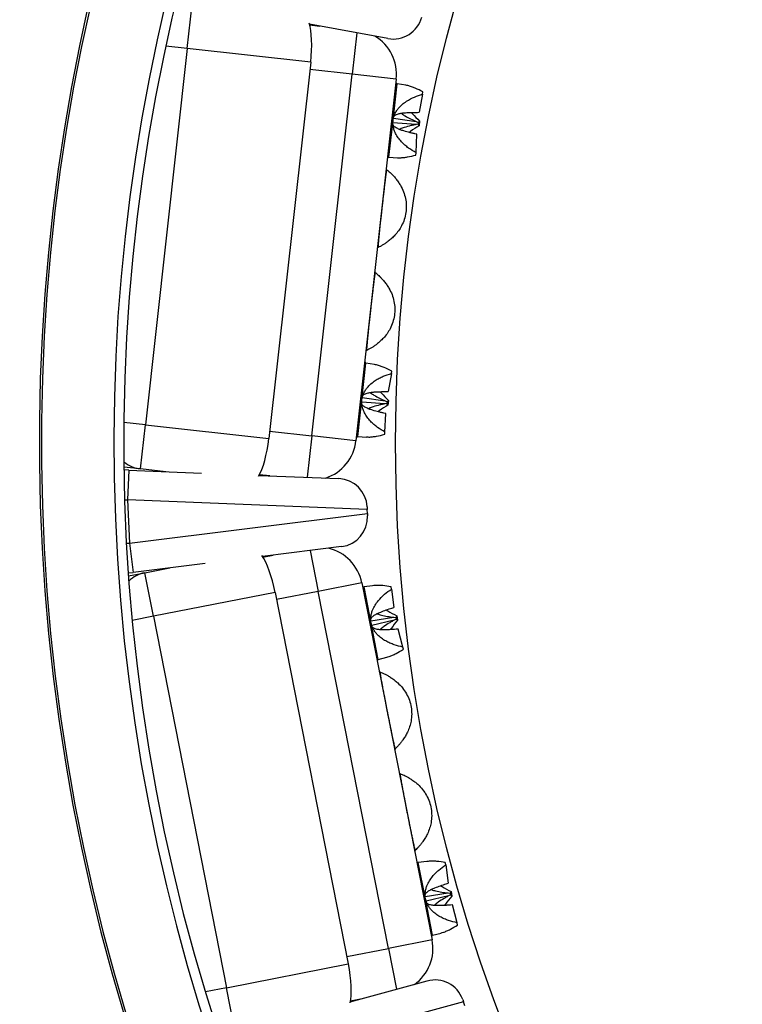
# Model space of a CAD drawing. Units: millimetres. Extents: x 0 to 420, y 0 to 297.
# Drawn here: x 78 to 90, y 228 to 245 of the extents above; entities that cross this region are included whole.
import ezdxf

# ---------------------------------------------------------------- set-up
doc = ezdxf.new("R2010")
doc.units = ezdxf.units.MM

msp = doc.modelspace()

# ---------------------------------------------------------------- linework, layer by layer
at = {"color": 7, "linetype": 'Continuous', "lineweight": 25}
for p, q in [((80.6, 244.43), (80.684, 245.175)), ((83.988, 244.598), (82.664, 244.842)), ((82.667, 244.828), (82.84, 244.809)), ((80.6, 244.43), (79.891, 238.07)), ((82.686, 244.198), (80.6, 244.43)), ((82.686, 244.198), (81.976, 237.837)), ((82.703, 237.882), (83.384, 243.994)), ((84.13, 243.911), (83.384, 243.994)), ((84.13, 243.911), (83.448, 237.799)), ((84.29, 243.809), (84.145, 243.834)), ((84.576, 243.658), (84.52, 243.351)), ((84.576, 243.658), (84.58, 243.697)), ((84.487, 243.35), (84.52, 243.351)), ((84.464, 243.144), (84.074, 243.172)), ((84.083, 243.252), (84.469, 243.194)), ((84.498, 243.15), (84.464, 243.144)), ((84.469, 243.194), (84.501, 243.18)), ((84.501, 243.18), (84.498, 243.15)), ((84.516, 243.124), (84.498, 243.15)), ((84.525, 243.202), (84.501, 243.18)), ((84.525, 243.202), (84.516, 243.124)), ((84.479, 242.979), (84.446, 242.987)), ((84.466, 242.667), (84.479, 242.979)), ((84.461, 242.628), (84.466, 242.667)), ((84.006, 242.591), (84.153, 242.583)), ((83.962, 242.392), (83.96, 242.391)), ((83.812, 241.057), (83.813, 241.056)), ((83.768, 240.652), (83.766, 240.652)), ((83.618, 239.318), (83.619, 239.317)), ((83.619, 239.317), (83.621, 239.319)), ((83.763, 239.088), (83.618, 239.113)), ((84.049, 238.937), (83.994, 238.63)), ((84.049, 238.937), (84.054, 238.976)), ((83.556, 238.531), (83.943, 238.473)), ((83.96, 238.63), (83.994, 238.63)), ((83.937, 238.423), (83.548, 238.451)), ((83.971, 238.43), (83.937, 238.423)), ((83.943, 238.473), (83.975, 238.459)), ((83.975, 238.459), (83.971, 238.43)), ((83.99, 238.403), (83.971, 238.43)), ((83.999, 238.481), (83.975, 238.459)), ((83.999, 238.481), (83.99, 238.403)), ((83.952, 238.258), (83.919, 238.266)), ((83.939, 237.947), (83.952, 238.258)), ((79.808, 237.324), (79.891, 238.07)), ((79.891, 238.07), (81.976, 237.837)), ((83.448, 237.799), (82.703, 237.882)), ((83.48, 237.87), (83.627, 237.862)), ((83.935, 237.908), (83.939, 237.947)), ((79.808, 237.324), (79.53, 237.355)), ((80.237, 237.276), (79.808, 237.324)), ((79.612, 237.301), (79.53, 237.305)), ((79.612, 237.301), (79.592, 236.802)), ((79.612, 237.301), (80.839, 237.252)), ((81.813, 237.213), (83.159, 237.16)), ((81.992, 237.206), (81.819, 237.226)), ((83.64, 236.64), (79.592, 236.802)), ((79.592, 236.802), (79.622, 236.071)), ((83.638, 236.681), (83.64, 236.64)), ((79.622, 236.071), (83.643, 236.569)), ((83.643, 236.569), (83.64, 236.64)), ((83.643, 236.569), (83.645, 236.528)), ((79.622, 236.071), (79.684, 235.575)), ((83.206, 236.011), (81.87, 235.845)), ((81.877, 235.834), (82.048, 235.867)), ((80.903, 235.726), (79.684, 235.575)), ((79.603, 235.565), (79.684, 235.575)), ((79.606, 235.514), (79.881, 235.568)), ((79.881, 235.568), (80.304, 235.651)), ((80.026, 234.832), (79.881, 235.568)), ((83.548, 235.398), (82.812, 235.253)), ((83.548, 235.398), (84.736, 229.364)), ((83.731, 235.349), (83.586, 235.329)), ((84.05, 235.291), (84.042, 235.33)), ((82.084, 235.237), (80.026, 234.832)), ((82.084, 235.237), (83.32, 228.958)), ((84, 229.219), (82.812, 235.253)), ((84.05, 235.291), (84.089, 234.982)), ((80.026, 234.832), (81.262, 228.553)), ((84.057, 234.971), (84.089, 234.982)), ((84.138, 234.841), (84.122, 234.813)), ((84.138, 234.841), (84.153, 234.764)), ((83.702, 234.756), (84.087, 234.816)), ((84.097, 234.767), (83.717, 234.677)), ((84.087, 234.816), (84.122, 234.813)), ((84.128, 234.784), (84.097, 234.767)), ((84.122, 234.813), (84.128, 234.784)), ((84.153, 234.764), (84.128, 234.784)), ((84.161, 234.615), (84.127, 234.612)), ((84.242, 234.313), (84.161, 234.615)), ((84.25, 234.275), (84.242, 234.313)), ((83.827, 234.103), (83.97, 234.139)), ((83.845, 233.899), (83.843, 233.898)), ((84.103, 232.581), (84.104, 232.581)), ((84.105, 232.583), (84.109, 232.589)), ((84.183, 232.182), (84.181, 232.181)), ((84.441, 230.864), (84.442, 230.864)), ((84.649, 230.689), (84.503, 230.669)), ((84.967, 230.631), (84.959, 230.669)), ((84.967, 230.631), (85.006, 230.321)), ((84.974, 230.311), (85.006, 230.321)), ((85.056, 230.18), (85.039, 230.152)), ((85.056, 230.18), (85.071, 230.103)), ((84.619, 230.095), (85.005, 230.156)), ((85.014, 230.107), (84.635, 230.017)), ((85.005, 230.156), (85.039, 230.152)), ((85.045, 230.123), (85.014, 230.107)), ((85.039, 230.152), (85.045, 230.123)), ((85.071, 230.103), (85.045, 230.123)), ((85.078, 229.954), (85.045, 229.952)), ((85.159, 229.653), (85.078, 229.954)), ((85.167, 229.614), (85.159, 229.653)), ((84.736, 229.364), (84, 229.219)), ((84.744, 229.442), (84.887, 229.479)), ((81.262, 228.553), (83.32, 228.958)), ((83.352, 228.314), (84.652, 228.668)), ((81.407, 227.817), (81.262, 228.553)), ((83.526, 228.361), (83.355, 228.328)), ((85.253, 228.355), (85.267, 228.317)), ((85.267, 228.317), (81.358, 227.254)), ((85.291, 228.249), (85.267, 228.317))]:
    msp.add_line(p, q, dxfattribs=at)
at = {"color": 8, "linetype": 'Continuous', "lineweight": 25}
for p, q in [((83.463, 244.694), (83.384, 243.994)), ((80.6, 244.43), (80.239, 244.47)), ((83.384, 243.994), (82.672, 244.073)), ((84.076, 243.212), (84.145, 243.834)), ((84.006, 242.591), (84.076, 243.212)), ((83.549, 238.492), (83.618, 239.113)), ((83.48, 237.87), (83.549, 238.492)), ((79.891, 238.07), (79.529, 238.11)), ((81.99, 237.961), (82.703, 237.882)), ((82.703, 237.882), (82.625, 237.181)), ((79.542, 236.801), (79.592, 236.802)), ((79.572, 236.067), (79.622, 236.071)), ((82.676, 235.945), (82.812, 235.253)), ((83.706, 234.716), (83.586, 235.329)), ((82.812, 235.253), (82.108, 235.115)), ((80.026, 234.832), (79.669, 234.762)), ((83.827, 234.103), (83.706, 234.716)), ((84.624, 230.055), (84.503, 230.669)), ((84.744, 229.442), (84.624, 230.055)), ((83.296, 229.081), (84, 229.219)), ((84, 229.219), (84.136, 228.527)), ((81.262, 228.553), (80.905, 228.482))]:
    msp.add_line(p, q, dxfattribs=at)
at = {"color": 7, "linetype": 'Continuous', "lineweight": 25}
msp.add_circle((111.492, 237.764), 27.375, dxfattribs=at)
at = {"color": 8, "linetype": 'Continuous', "lineweight": 25}
for centre, radius, start, end in [((111.492, 237.764), 45.075, 136.5598, 183.7994), ((111.492, 237.764), 43.385, 146.6059, 255.9358), ((111.492, 237.764), 41.628, 158.7969, 256.7143), ((79.872, 237.867), 0.547, 231.0712, 263.2125), ((79.991, 235.032), 0.547, 101.5583, 133.6995)]:
    msp.add_arc(centre, radius, start, end, dxfattribs=at)
at = {"color": 7, "linetype": 'Continuous', "lineweight": 25}
for centre, radius, start, end in [((111.492, 237.764), 33.391, 112.6764, 268.4539), ((111.492, 237.764), 33.356, 112.6764, 268.4539), ((111.492, 237.764), 31.965, 112, 269.1981), ((111.492, 237.764), 32.131, 113.5677, 268.3752), ((111.492, 237.764), 44.375, 140.578, 256.1298), ((111.492, 237.764), 42.125, 155.097, 256.2673), ((84.079, 245.089), 0.5, 259.556, 344.8854), ((83.384, 243.994), 0.75, 353.6354, 59.2091), ((84.149, 243.858), 0.025, 173.6354, 260.357), ((84.005, 242.566), 0.025, 86.9137, 173.6354), ((83.623, 239.137), 0.025, 173.6354, 260.357), ((83.478, 237.845), 0.025, 86.9137, 173.6354), ((82.703, 237.882), 0.75, 288.0616, 353.6354), ((83.139, 236.66), 0.5, 2.3854, 87.7147), ((83.145, 236.507), 0.5, 277.056, 2.3854), ((82.812, 235.253), 0.75, 11.1354, 76.7091), ((83.582, 235.354), 0.025, 191.1354, 277.857), ((83.833, 234.078), 0.025, 104.4137, 191.1354), ((84.5, 230.693), 0.025, 191.1354, 277.857), ((84, 229.219), 0.75, 305.5616, 11.1354), ((84.751, 229.418), 0.025, 104.4137, 191.1354), ((84.783, 228.185), 0.5, 19.8854, 105.2147)]:
    msp.add_arc(centre, radius, start, end, dxfattribs=at)
for centre, major_axis, start_param, end_param in [((82.49, 244.219), (0.083, 0.745), 4.712389, 5.768258), ((81.781, 237.859), (0.083, 0.745), 3.65652, 4.712389), ((81.892, 235.199), (-0.145, 0.736), 4.712389, 5.768258), ((83.128, 228.92), (-0.145, 0.736), 3.65652, 4.712389)]:
    msp.add_ellipse(centre, major_axis=major_axis, ratio=0.262037, start_param=start_param, end_param=end_param, dxfattribs=at)
for points, knots in [([(77.613, 219.74), (77.436, 220.078), (77.082, 220.755), (76.58, 221.786), (76.098, 222.831), (75.64, 223.89), (75.205, 224.963), (74.793, 226.048), (74.406, 227.145), (74.059, 228.21), (73.747, 229.24), (73.468, 230.234), (73.21, 231.236), (72.981, 232.205), (72.78, 233.14), (72.647, 233.818), (72.562, 234.276), (72.52, 234.513), (72.478, 234.75), (72.438, 234.988), (72.399, 235.226), (72.322, 235.708), (72.214, 236.44), (72.089, 237.424), (71.983, 238.419), (71.896, 239.424), (71.83, 240.432), (71.783, 241.443), (71.758, 242.457), (71.752, 243.48), (71.768, 244.51), (71.805, 245.547), (71.865, 246.591), (71.947, 247.641), (72.048, 248.655), (72.164, 249.63), (72.289, 250.53), (72.387, 251.154), (72.445, 251.502), (72.463, 251.611), (72.482, 251.719), (72.501, 251.828), (72.52, 251.937), (72.587, 252.313), (72.71, 252.962), (72.902, 253.885), (73.115, 254.82), (73.35, 255.765), (73.606, 256.716), (73.884, 257.67), (74.183, 258.627), (74.507, 259.593), (74.855, 260.566), (75.229, 261.545), (75.629, 262.531), (76.056, 263.522), (76.493, 264.477), (76.935, 265.395), (77.364, 266.239), (77.671, 266.818), (77.842, 267.133), (77.89, 267.221), (77.937, 267.308), (77.985, 267.395), (78.034, 267.482), (78.082, 267.569), (78.241, 267.854), (78.519, 268.341), (78.927, 269.03), (79.357, 269.732), (79.811, 270.444), (80.288, 271.166), (80.77, 271.868), (81.253, 272.547), (81.737, 273.204), (82.107, 273.69), (82.353, 274.006), (82.468, 274.153), (82.584, 274.299), (82.698, 274.442), (82.797, 274.565), (82.915, 274.712), (83.059, 274.888), (83.275, 275.151), (83.536, 275.464), (83.847, 275.829), (84.179, 276.211), (84.533, 276.61), (84.91, 277.026), (85.31, 277.457), (85.722, 277.89), (86.144, 278.324), (86.576, 278.757), (87.029, 279.2), (87.505, 279.653), (88.003, 280.116), (88.346, 280.424), (88.52, 280.58)], [0, 0, 0, 0, 0.017166, 0.034381, 0.051646, 0.06896, 0.086324, 0.103737, 0.121199, 0.138711, 0.154162, 0.169652, 0.18518, 0.200746, 0.214476, 0.228235, 0.231844, 0.235454, 0.239067, 0.242682, 0.246299, 0.249917, 0.264686, 0.279577, 0.29459, 0.309724, 0.324981, 0.340085, 0.355306, 0.370645, 0.386102, 0.401676, 0.417368, 0.433179, 0.449106, 0.46322, 0.477426, 0.490002, 0.491654, 0.493307, 0.494962, 0.496618, 0.498275, 0.499933, 0.513846, 0.527997, 0.542383, 0.557007, 0.571867, 0.586692, 0.601745, 0.617027, 0.632537, 0.648275, 0.664241, 0.680436, 0.696859, 0.711499, 0.726317, 0.739503, 0.740992, 0.742482, 0.743974, 0.745468, 0.746963, 0.748461, 0.749959, 0.761661, 0.773686, 0.786034, 0.798706, 0.811702, 0.825021, 0.83701, 0.849249, 0.861739, 0.864521, 0.867314, 0.87012, 0.872938, 0.875522, 0.877237, 0.881414, 0.885778, 0.892562, 0.899756, 0.907359, 0.915371, 0.923792, 0.932623, 0.941863, 0.950693, 0.959866, 0.969384, 0.979245, 0.989451, 1, 1, 1, 1]), ([(88.676, 280.413), (88.442, 280.202), (87.979, 279.785), (87.305, 279.15), (86.656, 278.517), (86.032, 277.884), (85.432, 277.255), (84.932, 276.711), (84.524, 276.257), (84.203, 275.89), (83.888, 275.526), (83.582, 275.163), (83.283, 274.802), (82.973, 274.421), (82.653, 274.018), (82.213, 273.454), (81.68, 272.746), (81.066, 271.894), (80.48, 271.044), (79.943, 270.229), (79.451, 269.451), (79.116, 268.899), (78.903, 268.54), (78.805, 268.374), (78.709, 268.209), (78.614, 268.044), (78.519, 267.879), (78.425, 267.714), (78.186, 267.289), (77.811, 266.602), (77.318, 265.651), (76.852, 264.701), (76.411, 263.754), (76.042, 262.916), (75.737, 262.19), (75.489, 261.575), (75.25, 260.962), (75.018, 260.342), (74.79, 259.704), (74.527, 258.939), (74.241, 258.054), (73.942, 257.06), (73.666, 256.07), (73.464, 255.281), (73.323, 254.694), (73.233, 254.308), (73.147, 253.923), (73.064, 253.539), (72.984, 253.155), (72.908, 252.772), (72.834, 252.391), (72.724, 251.788), (72.585, 250.964), (72.432, 249.921), (72.303, 248.882), (72.195, 247.848), (72.12, 246.937), (72.068, 246.148), (72.033, 245.479), (72.007, 244.804), (71.99, 244.121), (71.982, 243.432), (71.985, 242.626), (72.003, 241.703), (72.046, 240.664), (72.11, 239.632), (72.195, 238.604), (72.302, 237.57), (72.432, 236.531), (72.591, 235.448), (72.779, 234.334), (73.001, 233.19), (73.248, 232.056), (73.521, 230.932), (73.818, 229.819), (74.142, 228.71), (74.493, 227.605), (74.877, 226.487), (75.294, 225.362), (75.744, 224.233), (76.221, 223.116), (76.725, 222.013), (77.253, 220.921), (77.628, 220.206), (77.815, 219.848)], [0, 0, 0, 0, 0.01424, 0.028194, 0.041866, 0.055258, 0.068374, 0.081216, 0.088657, 0.096005, 0.10326, 0.110422, 0.117493, 0.124473, 0.132618, 0.140764, 0.156854, 0.172681, 0.188246, 0.203554, 0.216814, 0.22988, 0.232787, 0.235684, 0.238571, 0.241449, 0.244317, 0.247175, 0.250024, 0.266385, 0.282539, 0.298491, 0.314243, 0.329798, 0.339877, 0.349875, 0.35979, 0.369625, 0.37981, 0.390427, 0.406224, 0.42187, 0.437367, 0.452719, 0.458711, 0.46468, 0.470629, 0.476555, 0.48246, 0.488344, 0.494206, 0.500047, 0.516064, 0.531961, 0.54774, 0.563406, 0.57896, 0.589086, 0.599165, 0.609253, 0.619672, 0.630051, 0.640391, 0.656146, 0.671815, 0.687402, 0.702909, 0.718443, 0.734401, 0.750295, 0.767924, 0.785484, 0.802978, 0.82041, 0.837786, 0.855109, 0.872646, 0.890199, 0.908554, 0.926881, 0.945183, 0.963467, 0.981737, 1, 1, 1, 1]), ([(84.076, 243.212), (84.078, 243.229), (84.084, 243.262), (84.101, 243.314), (84.128, 243.367), (84.171, 243.426), (84.229, 243.485), (84.32, 243.552), (84.436, 243.614), (84.529, 243.643), (84.576, 243.658)], [0, 0, 0, 0, 0.065125, 0.130288, 0.21338, 0.296608, 0.425305, 0.55429, 0.776929, 1, 1, 1, 1]), ([(84.58, 243.697), (84.537, 243.719), (84.472, 243.752), (84.387, 243.784), (84.333, 243.801), (84.302, 243.806), (84.29, 243.808)], [0, 0, 0, 0, 0.427559, 0.645406, 0.864876, 1, 1, 1, 1]), ([(84.091, 243.279), (84.097, 243.287), (84.112, 243.307), (84.161, 243.325), (84.223, 243.338), (84.297, 243.346), (84.385, 243.35), (84.453, 243.35), (84.487, 243.35)], [0, 0, 0, 0, 0.108523, 0.278021, 0.419519, 0.564363, 0.78152, 1, 1, 1, 1]), ([(84.217, 243.336), (84.219, 243.334), (84.238, 243.316), (84.291, 243.284), (84.372, 243.237), (84.437, 243.208), (84.469, 243.194)], [0, 0, 0, 0, 0.027245, 0.268155, 0.633884, 1, 1, 1, 1]), ([(84.385, 243.349), (84.391, 243.341), (84.435, 243.291), (84.484, 243.243), (84.525, 243.202)], [0, 0, 0, 0, 0.153763, 1, 1, 1, 1]), ([(84.466, 242.667), (84.423, 242.692), (84.357, 242.73), (84.277, 242.795), (84.218, 242.851), (84.163, 242.916), (84.122, 242.983), (84.094, 243.047), (84.079, 243.103), (84.072, 243.159), (84.075, 243.194), (84.076, 243.212)], [0, 0, 0, 0, 0.226495, 0.342354, 0.45816, 0.579364, 0.703005, 0.781842, 0.862452, 0.930227, 1, 1, 1, 1]), ([(84.446, 242.987), (84.428, 242.991), (84.4, 242.998), (84.337, 243.013), (84.271, 243.031), (84.196, 243.056), (84.137, 243.082), (84.095, 243.11), (84.081, 243.13), (84.076, 243.137)], [0, 0, 0, 0, 0.123586, 0.185541, 0.433583, 0.582842, 0.734571, 0.911972, 1, 1, 1, 1]), ([(84.464, 243.144), (84.444, 243.14), (84.416, 243.134), (84.349, 243.119), (84.279, 243.099), (84.215, 243.077), (84.191, 243.063), (84.187, 243.061)], [0, 0, 0, 0, 0.202547, 0.304086, 0.710605, 0.957672, 1, 1, 1, 1]), ([(84.516, 243.124), (84.467, 243.092), (84.409, 243.055), (84.355, 243.017), (84.347, 243.011)], [0, 0, 0, 0, 0.861001, 1, 1, 1, 1]), ([(84.153, 242.584), (84.167, 242.583), (84.2, 242.582), (84.257, 242.587), (84.344, 242.599), (84.414, 242.616), (84.461, 242.628)], [0, 0, 0, 0, 0.158314, 0.365525, 0.574266, 1, 1, 1, 1]), ([(83.968, 242.384), (83.966, 242.386), (83.964, 242.388), (83.962, 242.391), (83.962, 242.392)], [0, 0, 0, 0, 0.845858, 1, 1, 1, 1]), ([(83.968, 242.384), (83.981, 242.372), (84.004, 242.353), (84.043, 242.317), (84.08, 242.28), (84.121, 242.233), (84.163, 242.177), (84.188, 242.137), (84.201, 242.117)], [0, 0, 0, 0, 0.213796, 0.342521, 0.471333, 0.648594, 0.826125, 1, 1, 1, 1]), ([(83.934, 242.136), (83.934, 242.133), (83.932, 242.12), (83.928, 242.09), (83.924, 242.049), (83.918, 242.004), (83.913, 241.955), (83.906, 241.898), (83.899, 241.836), (83.892, 241.772), (83.885, 241.71), (83.879, 241.652), (83.873, 241.599), (83.867, 241.549), (83.863, 241.51), (83.859, 241.474), (83.855, 241.439), (83.851, 241.398), (83.847, 241.358), (83.842, 241.307), (83.839, 241.276), (83.837, 241.256)], [0, 0, 0, 0, 0.017958, 0.082966, 0.147916, 0.200319, 0.252648, 0.305539, 0.358358, 0.406383, 0.454392, 0.496081, 0.537783, 0.579839, 0.621923, 0.643011, 0.689431, 0.735895, 0.800845, 0.865853, 1, 1, 1, 1]), ([(84.201, 242.117), (84.219, 242.081), (84.257, 242.011), (84.289, 241.895), (84.303, 241.776), (84.296, 241.656), (84.269, 241.54), (84.225, 241.436), (84.171, 241.346), (84.128, 241.297), (84.107, 241.272)], [0, 0, 0, 0, 0.131205, 0.262396, 0.393623, 0.524814, 0.654849, 0.784898, 0.892443, 1, 1, 1, 1]), ([(84.107, 241.272), (84.089, 241.254), (84.053, 241.218), (83.999, 241.173), (83.949, 241.137), (83.903, 241.108), (83.86, 241.084), (83.834, 241.07), (83.822, 241.064), (83.82, 241.063)], [0, 0, 0, 0, 0.188175, 0.3761, 0.525008, 0.673754, 0.823845, 0.973828, 1, 1, 1, 1]), ([(83.813, 241.057), (83.814, 241.057), (83.816, 241.06), (83.818, 241.061), (83.82, 241.063)], [0, 0, 0, 0, 0.18944, 1, 1, 1, 1]), ([(83.813, 241.057), (83.814, 241.057), (83.816, 241.06), (83.818, 241.061), (83.82, 241.063)], [0, 0, 0, 0, 0.18944, 1, 1, 1, 1]), ([(83.774, 240.645), (83.772, 240.646), (83.77, 240.649), (83.768, 240.652), (83.768, 240.652)], [0, 0, 0, 0, 0.845858, 1, 1, 1, 1]), ([(83.774, 240.645), (83.787, 240.633), (83.81, 240.614), (83.849, 240.578), (83.886, 240.541), (83.927, 240.494), (83.969, 240.438), (83.994, 240.397), (84.007, 240.377)], [0, 0, 0, 0, 0.213796, 0.342521, 0.471333, 0.648594, 0.826125, 1, 1, 1, 1]), ([(83.74, 240.397), (83.74, 240.394), (83.738, 240.381), (83.734, 240.351), (83.73, 240.31), (83.724, 240.265), (83.719, 240.216), (83.712, 240.159), (83.705, 240.097), (83.698, 240.032), (83.691, 239.971), (83.685, 239.913), (83.679, 239.859), (83.673, 239.809), (83.669, 239.771), (83.665, 239.735), (83.661, 239.7), (83.657, 239.658), (83.653, 239.618), (83.648, 239.567), (83.645, 239.537), (83.643, 239.517)], [0, 0, 0, 0, 0.017958, 0.082966, 0.147916, 0.200319, 0.252648, 0.305539, 0.358358, 0.406383, 0.454392, 0.496081, 0.537783, 0.579839, 0.621923, 0.643011, 0.689431, 0.735895, 0.800845, 0.865853, 1, 1, 1, 1]), ([(84.007, 240.377), (84.025, 240.342), (84.063, 240.271), (84.095, 240.156), (84.109, 240.036), (84.102, 239.917), (84.075, 239.8), (84.031, 239.697), (83.977, 239.607), (83.934, 239.557), (83.913, 239.533)], [0, 0, 0, 0, 0.1312051, 0.2623964, 0.3936229, 0.5248145, 0.6548486, 0.784898, 0.892443, 1, 1, 1, 1]), ([(83.913, 239.533), (83.895, 239.515), (83.859, 239.479), (83.805, 239.434), (83.755, 239.398), (83.709, 239.368), (83.666, 239.345), (83.64, 239.331), (83.628, 239.324), (83.626, 239.323)], [0, 0, 0, 0, 0.188175, 0.3761, 0.525008, 0.673754, 0.823845, 0.973828, 1, 1, 1, 1]), ([(83.619, 239.317), (83.62, 239.318), (83.622, 239.321), (83.624, 239.322), (83.626, 239.323)], [0, 0, 0, 0, 0.18944, 1, 1, 1, 1]), ([(83.619, 239.317), (83.62, 239.318), (83.622, 239.321), (83.624, 239.322), (83.626, 239.323)], [0, 0, 0, 0, 0.18944, 1, 1, 1, 1]), ([(84.054, 238.976), (84.01, 238.998), (83.945, 239.032), (83.861, 239.063), (83.806, 239.08), (83.775, 239.085), (83.763, 239.087)], [0, 0, 0, 0, 0.427559, 0.645406, 0.864876, 1, 1, 1, 1]), ([(83.549, 238.492), (83.552, 238.508), (83.557, 238.541), (83.575, 238.593), (83.602, 238.646), (83.644, 238.705), (83.702, 238.764), (83.772, 238.816), (83.841, 238.857), (83.932, 238.901), (84.002, 238.923), (84.049, 238.937)], [0, 0, 0, 0, 0.064239, 0.130273, 0.212257, 0.296571, 0.423711, 0.554203, 0.664337, 0.774512, 1, 1, 1, 1]), ([(83.939, 237.947), (83.896, 237.972), (83.831, 238.009), (83.75, 238.074), (83.691, 238.13), (83.637, 238.195), (83.595, 238.262), (83.568, 238.327), (83.553, 238.382), (83.546, 238.438), (83.548, 238.474), (83.549, 238.492)], [0, 0, 0, 0, 0.226495, 0.342354, 0.45816, 0.579364, 0.703005, 0.781842, 0.862452, 0.930227, 1, 1, 1, 1]), ([(83.564, 238.559), (83.57, 238.566), (83.585, 238.586), (83.635, 238.605), (83.696, 238.617), (83.77, 238.625), (83.858, 238.629), (83.926, 238.63), (83.96, 238.63)], [0, 0, 0, 0, 0.108523, 0.278021, 0.419519, 0.564363, 0.78152, 1, 1, 1, 1]), ([(83.691, 238.615), (83.693, 238.613), (83.711, 238.595), (83.764, 238.563), (83.846, 238.516), (83.91, 238.487), (83.943, 238.473)], [0, 0, 0, 0, 0.027245, 0.268155, 0.633884, 1, 1, 1, 1]), ([(83.858, 238.628), (83.865, 238.621), (83.909, 238.57), (83.957, 238.522), (83.999, 238.481)], [0, 0, 0, 0, 0.153763, 1, 1, 1, 1]), ([(83.919, 238.266), (83.901, 238.27), (83.874, 238.277), (83.81, 238.292), (83.744, 238.31), (83.669, 238.335), (83.61, 238.361), (83.568, 238.389), (83.554, 238.409), (83.549, 238.416)], [0, 0, 0, 0, 0.123586, 0.185541, 0.433583, 0.582842, 0.734571, 0.911972, 1, 1, 1, 1]), ([(83.937, 238.423), (83.918, 238.419), (83.889, 238.414), (83.822, 238.398), (83.752, 238.378), (83.688, 238.356), (83.664, 238.342), (83.661, 238.34)], [0, 0, 0, 0, 0.202547, 0.304086, 0.710605, 0.957672, 1, 1, 1, 1]), ([(83.99, 238.403), (83.94, 238.371), (83.883, 238.335), (83.828, 238.296), (83.82, 238.29)], [0, 0, 0, 0, 0.861001, 1, 1, 1, 1]), ([(83.627, 237.864), (83.641, 237.863), (83.673, 237.861), (83.731, 237.866), (83.818, 237.878), (83.888, 237.896), (83.935, 237.908)], [0, 0, 0, 0, 0.158314, 0.365525, 0.574266, 1, 1, 1, 1]), ([(84.042, 235.33), (83.994, 235.338), (83.922, 235.35), (83.832, 235.355), (83.774, 235.355), (83.743, 235.35), (83.731, 235.348)], [0, 0, 0, 0, 0.427559, 0.645406, 0.864876, 1, 1, 1, 1]), ([(83.706, 234.716), (83.704, 234.733), (83.699, 234.766), (83.7, 234.821), (83.71, 234.879), (83.733, 234.948), (83.771, 235.022), (83.837, 235.114), (83.929, 235.208), (84.009, 235.263), (84.05, 235.291)], [0, 0, 0, 0, 0.065125, 0.130288, 0.21338, 0.296608, 0.425305, 0.55429, 0.776929, 1, 1, 1, 1]), ([(83.701, 234.784), (83.704, 234.793), (83.712, 234.817), (83.754, 234.849), (83.809, 234.88), (83.877, 234.909), (83.96, 234.94), (84.024, 234.961), (84.057, 234.971)], [0, 0, 0, 0, 0.108523, 0.278021, 0.419519, 0.564363, 0.78152, 1, 1, 1, 1]), ([(83.804, 234.876), (83.807, 234.875), (83.83, 234.864), (83.89, 234.848), (83.982, 234.829), (84.052, 234.82), (84.087, 234.816)], [0, 0, 0, 0, 0.027245, 0.268155, 0.633884, 1, 1, 1, 1]), ([(83.96, 234.939), (83.969, 234.934), (84.026, 234.899), (84.087, 234.868), (84.138, 234.841)], [0, 0, 0, 0, 0.153763, 1, 1, 1, 1]), ([(84.242, 234.313), (84.194, 234.324), (84.12, 234.34), (84.024, 234.378), (83.951, 234.414), (83.879, 234.46), (83.82, 234.511), (83.774, 234.564), (83.743, 234.613), (83.719, 234.664), (83.711, 234.698), (83.706, 234.716)], [0, 0, 0, 0, 0.226495, 0.342354, 0.45816, 0.579364, 0.703005, 0.781842, 0.862452, 0.930227, 1, 1, 1, 1]), ([(84.097, 234.767), (84.08, 234.758), (84.054, 234.744), (83.995, 234.709), (83.934, 234.669), (83.88, 234.629), (83.861, 234.608), (83.858, 234.605)], [0, 0, 0, 0, 0.202547, 0.304086, 0.710605, 0.957672, 1, 1, 1, 1]), ([(84.153, 234.764), (84.116, 234.719), (84.072, 234.667), (84.031, 234.613), (84.026, 234.606)], [0, 0, 0, 0, 0.861001, 1, 1, 1, 1]), ([(84.127, 234.612), (84.109, 234.611), (84.081, 234.609), (84.016, 234.604), (83.947, 234.601), (83.868, 234.603), (83.804, 234.61), (83.755, 234.624), (83.736, 234.639), (83.729, 234.644)], [0, 0, 0, 0, 0.123586, 0.185541, 0.433583, 0.582842, 0.734571, 0.911972, 1, 1, 1, 1]), ([(83.969, 234.14), (83.983, 234.144), (84.014, 234.152), (84.068, 234.174), (84.147, 234.211), (84.208, 234.249), (84.25, 234.275)], [0, 0, 0, 0, 0.158314, 0.365525, 0.574266, 1, 1, 1, 1]), ([(83.852, 233.893), (83.85, 233.894), (83.848, 233.896), (83.845, 233.899), (83.845, 233.899)], [0, 0, 0, 0, 0.8458584, 1, 1, 1, 1]), ([(83.852, 233.893), (83.869, 233.886), (83.896, 233.875), (83.944, 233.852), (83.99, 233.828), (84.044, 233.795), (84.101, 233.755), (84.137, 233.724), (84.155, 233.709)], [0, 0, 0, 0, 0.213796, 0.342521, 0.471333, 0.648594, 0.826125, 1, 1, 1, 1]), ([(84.155, 233.709), (84.184, 233.68), (84.24, 233.624), (84.306, 233.523), (84.355, 233.414), (84.385, 233.298), (84.394, 233.179), (84.383, 233.067), (84.359, 232.965), (84.332, 232.905), (84.319, 232.875)], [0, 0, 0, 0, 0.131205, 0.262396, 0.393623, 0.524814, 0.654849, 0.784898, 0.892443, 1, 1, 1, 1]), ([(83.895, 233.647), (83.896, 233.644), (83.898, 233.631), (83.903, 233.601), (83.911, 233.561), (83.92, 233.516), (83.929, 233.468), (83.94, 233.411), (83.952, 233.35), (83.964, 233.287), (83.976, 233.226), (83.988, 233.169), (83.998, 233.116), (84.008, 233.067), (84.015, 233.029), (84.022, 232.993), (84.029, 232.959), (84.038, 232.917), (84.046, 232.878), (84.056, 232.828), (84.063, 232.798), (84.067, 232.778)], [0, 0, 0, 0, 0.017958, 0.082966, 0.147916, 0.200319, 0.252648, 0.305539, 0.358358, 0.406383, 0.454392, 0.496081, 0.537783, 0.579839, 0.621923, 0.643011, 0.689431, 0.735895, 0.800845, 0.865853, 1, 1, 1, 1]), ([(84.319, 232.875), (84.308, 232.852), (84.285, 232.807), (84.246, 232.748), (84.209, 232.698), (84.174, 232.657), (84.141, 232.621), (84.12, 232.6), (84.111, 232.59), (84.109, 232.589)], [0, 0, 0, 0, 0.188175, 0.3761, 0.525008, 0.673754, 0.823845, 0.973828, 1, 1, 1, 1]), ([(84.105, 232.581), (84.105, 232.582), (84.106, 232.585), (84.108, 232.587), (84.109, 232.589)], [0, 0, 0, 0, 0.18944, 1, 1, 1, 1]), ([(84.19, 232.176), (84.188, 232.177), (84.186, 232.179), (84.183, 232.182), (84.183, 232.182)], [0, 0, 0, 0, 0.8458584, 1, 1, 1, 1]), ([(84.19, 232.176), (84.207, 232.169), (84.234, 232.158), (84.282, 232.135), (84.328, 232.111), (84.382, 232.078), (84.439, 232.038), (84.475, 232.007), (84.493, 231.992)], [0, 0, 0, 0, 0.213796, 0.342521, 0.471333, 0.648594, 0.826125, 1, 1, 1, 1]), ([(84.233, 231.93), (84.234, 231.927), (84.236, 231.914), (84.241, 231.884), (84.249, 231.844), (84.258, 231.799), (84.267, 231.751), (84.278, 231.694), (84.29, 231.633), (84.302, 231.569), (84.314, 231.509), (84.326, 231.451), (84.336, 231.399), (84.346, 231.349), (84.353, 231.312), (84.36, 231.276), (84.367, 231.242), (84.376, 231.2), (84.384, 231.161), (84.394, 231.111), (84.401, 231.081), (84.405, 231.061)], [0, 0, 0, 0, 0.017958, 0.082966, 0.147916, 0.200319, 0.252648, 0.305539, 0.358358, 0.406383, 0.454392, 0.496081, 0.537783, 0.579839, 0.621923, 0.643011, 0.689431, 0.735895, 0.800845, 0.865853, 1, 1, 1, 1]), ([(84.493, 231.992), (84.522, 231.963), (84.578, 231.907), (84.644, 231.806), (84.693, 231.697), (84.723, 231.581), (84.732, 231.462), (84.721, 231.35), (84.697, 231.248), (84.67, 231.188), (84.657, 231.158)], [0, 0, 0, 0, 0.131205, 0.262396, 0.393623, 0.524814, 0.654849, 0.784898, 0.892443, 1, 1, 1, 1]), ([(84.657, 231.158), (84.646, 231.135), (84.623, 231.09), (84.584, 231.031), (84.547, 230.981), (84.512, 230.94), (84.479, 230.904), (84.458, 230.883), (84.449, 230.873), (84.447, 230.872)], [0, 0, 0, 0, 0.1881754, 0.3761, 0.5250075, 0.6737539, 0.8238454, 0.9738276, 1, 1, 1, 1]), ([(84.442, 230.864), (84.443, 230.865), (84.444, 230.868), (84.446, 230.87), (84.447, 230.872)], [0, 0, 0, 0, 0.18944, 1, 1, 1, 1]), ([(84.442, 230.864), (84.443, 230.865), (84.444, 230.868), (84.446, 230.87), (84.447, 230.872)], [0, 0, 0, 0, 0.18944, 1, 1, 1, 1]), ([(84.442, 230.864), (84.443, 230.865), (84.444, 230.868), (84.446, 230.87), (84.447, 230.872)], [0, 0, 0, 0, 0.1894402, 1, 1, 1, 1]), ([(84.959, 230.669), (84.911, 230.677), (84.839, 230.689), (84.749, 230.694), (84.692, 230.694), (84.661, 230.689), (84.649, 230.688)], [0, 0, 0, 0, 0.4275591, 0.6454059, 0.8648757, 1, 1, 1, 1]), ([(84.624, 230.055), (84.621, 230.072), (84.616, 230.105), (84.618, 230.16), (84.628, 230.218), (84.65, 230.287), (84.688, 230.361), (84.739, 230.431), (84.792, 230.491), (84.866, 230.561), (84.926, 230.603), (84.967, 230.631)], [0, 0, 0, 0, 0.064239, 0.130273, 0.212257, 0.296571, 0.423711, 0.554203, 0.664337, 0.774512, 1, 1, 1, 1]), ([(84.618, 230.124), (84.621, 230.133), (84.629, 230.156), (84.672, 230.189), (84.726, 230.219), (84.794, 230.249), (84.877, 230.279), (84.942, 230.3), (84.974, 230.311)], [0, 0, 0, 0, 0.108523, 0.278021, 0.419519, 0.564363, 0.78152, 1, 1, 1, 1]), ([(84.722, 230.215), (84.724, 230.214), (84.747, 230.203), (84.807, 230.188), (84.899, 230.168), (84.969, 230.16), (85.005, 230.156)], [0, 0, 0, 0, 0.027245, 0.268155, 0.633884, 1, 1, 1, 1]), ([(84.877, 230.279), (84.886, 230.273), (84.943, 230.238), (85.004, 230.207), (85.056, 230.18)], [0, 0, 0, 0, 0.153763, 1, 1, 1, 1]), ([(85.159, 229.653), (85.111, 229.664), (85.038, 229.68), (84.941, 229.717), (84.868, 229.753), (84.796, 229.799), (84.737, 229.85), (84.691, 229.903), (84.66, 229.952), (84.637, 230.003), (84.628, 230.038), (84.624, 230.055)], [0, 0, 0, 0, 0.226495, 0.342354, 0.45816, 0.579364, 0.703005, 0.781842, 0.862452, 0.930227, 1, 1, 1, 1]), ([(85.014, 230.107), (84.997, 230.097), (84.971, 230.083), (84.912, 230.048), (84.852, 230.008), (84.797, 229.968), (84.778, 229.947), (84.776, 229.944)], [0, 0, 0, 0, 0.202547, 0.304086, 0.710605, 0.957672, 1, 1, 1, 1]), ([(85.071, 230.103), (85.033, 230.058), (84.989, 230.006), (84.949, 229.952), (84.943, 229.945)], [0, 0, 0, 0, 0.861001, 1, 1, 1, 1]), ([(85.045, 229.952), (85.026, 229.95), (84.998, 229.948), (84.933, 229.944), (84.864, 229.941), (84.786, 229.942), (84.721, 229.949), (84.673, 229.963), (84.653, 229.978), (84.647, 229.984)], [0, 0, 0, 0, 0.123586, 0.185541, 0.433583, 0.582842, 0.734571, 0.911972, 1, 1, 1, 1]), ([(84.887, 229.48), (84.9, 229.483), (84.932, 229.491), (84.985, 229.513), (85.064, 229.551), (85.126, 229.589), (85.167, 229.614)], [0, 0, 0, 0, 0.1583137, 0.3655254, 0.5742663, 1, 1, 1, 1])]:
    msp.add_open_spline(points, degree=3, knots=knots, dxfattribs=at)
at = {"color": 8, "linetype": 'Continuous', "lineweight": 25}
for points, knots in [([(83.968, 242.384), (83.966, 242.376), (83.962, 242.348), (83.956, 242.303), (83.948, 242.245), (83.942, 242.197), (83.937, 242.155), (83.934, 242.136)], [0, 0, 0, 0, 0.1521637, 0.507404, 0.6793659, 0.8513593, 1, 1, 1, 1]), ([(83.837, 241.256), (83.835, 241.238), (83.832, 241.202), (83.827, 241.145), (83.823, 241.099), (83.821, 241.071), (83.82, 241.063)], [0, 0, 0, 0, 0.2020221, 0.4040072, 0.8212698, 1, 1, 1, 1]), ([(83.774, 240.645), (83.772, 240.636), (83.768, 240.609), (83.762, 240.563), (83.754, 240.505), (83.748, 240.458), (83.743, 240.416), (83.74, 240.397)], [0, 0, 0, 0, 0.152164, 0.507404, 0.679366, 0.851359, 1, 1, 1, 1]), ([(83.643, 239.517), (83.641, 239.499), (83.638, 239.463), (83.633, 239.406), (83.629, 239.36), (83.627, 239.332), (83.626, 239.323)], [0, 0, 0, 0, 0.202022, 0.404007, 0.82127, 1, 1, 1, 1]), ([(83.852, 233.893), (83.854, 233.885), (83.858, 233.858), (83.866, 233.812), (83.876, 233.755), (83.884, 233.708), (83.892, 233.666), (83.895, 233.647)], [0, 0, 0, 0, 0.1521637, 0.507404, 0.6793659, 0.8513593, 1, 1, 1, 1]), ([(84.067, 232.778), (84.071, 232.761), (84.078, 232.725), (84.091, 232.67), (84.101, 232.624), (84.107, 232.597), (84.109, 232.589)], [0, 0, 0, 0, 0.2020221, 0.4040072, 0.8212698, 1, 1, 1, 1]), ([(84.19, 232.176), (84.192, 232.168), (84.196, 232.14), (84.204, 232.095), (84.214, 232.038), (84.222, 231.99), (84.23, 231.949), (84.233, 231.93)], [0, 0, 0, 0, 0.152164, 0.507404, 0.679366, 0.851359, 1, 1, 1, 1]), ([(84.405, 231.061), (84.409, 231.044), (84.416, 231.008), (84.429, 230.952), (84.439, 230.907), (84.445, 230.88), (84.447, 230.872)], [0, 0, 0, 0, 0.202022, 0.404007, 0.82127, 1, 1, 1, 1])]:
    msp.add_open_spline(points, degree=3, knots=knots, dxfattribs=at)

doc.saveas('drawing.dxf')
